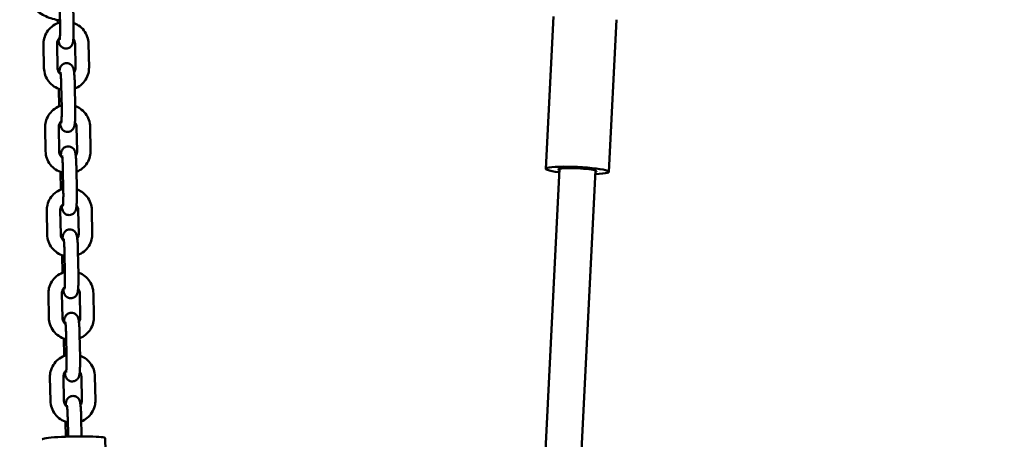
# Model space of a CAD drawing. Units: millimetres. Extents: x 43922 to 55994, y -2391 to 8140.
# Drawn here: x 48038 to 48474, y 4028 to 4214 of the extents above; entities that cross this region are included whole.
import ezdxf

# ---------------------------------------------------------------- set-up
doc = ezdxf.new("R2010")
doc.units = ezdxf.units.MM
doc.header["$LTSCALE"] = 10
doc.layers.add('Видимый контур (ГОСТ)', color=7, linetype='Continuous', lineweight=50)
doc.layers.add('Слой1', color=5, linetype='Continuous', lineweight=9)
doc.styles.get("Standard").update_dxf_attribs({"font": 'GOST Common Italic.ttf'})
doc.dimstyles.get("Standard").update_dxf_attribs({"dimtxt": 300, "dimasz": 250, "dimexe": 0.18, "dimexo": 0.0625, "dimgap": 80, "dimtad": 1, "dimtoh": 1, "dimdec": 0, "dimzin": 0, "dimdsep": 46, "dimtxsty": 'Standard', "dimcen": 0.09, "dimadec": 0, "dimazin": 0, "dimtfac": 1, "dimtdec": 0, "dimtofl": 0, "dimtmove": 0, "dimatfit": 3, "dimfxl": 1, "dimtolj": 1, "dimtzin": 0, "dimarcsym": 0})

# ---------------------------------------------------------------- blocks, each defined once
blk = doc.blocks.new('*D30')
at = {"layer": 'Defpoints', "color": 0, "transparency": 16777216}
for p in [(55993.62, 7712.79), (45593.62, 3463.14), (55993.62, 593.96)]:
    blk.add_point(p, dxfattribs=at)
at = {"layer": 'Слой1', "color": 0, "lineweight": -2, "transparency": 16777216}
for p, q in [((45593.62, 3463.21), (45593.62, 7712.97)), ((45843.62, 7712.79), (55743.62, 7712.79)), ((55993.62, 594.02), (55993.62, 7712.97))]:
    blk.add_line(p, q, dxfattribs=at)
at = {"layer": 'Слой1', "color": 0, "transparency": 16777216}
for points in [[(45843.62, 7754.45), (45843.62, 7671.12), (45593.62, 7712.79)], [(55743.62, 7754.45), (55743.62, 7671.12), (55993.62, 7712.79)]]:
    blk.add_solid(points, dxfattribs=at)
at = {"layer": 'Слой1', "color": 0, "transparency": 16777216, "insert": (50793.62, 7942.79), "char_height": 300, "attachment_point": 5}
blk.add_mtext('\\A1;10400', dxfattribs=at)
blk = doc.blocks.new('*D31')
at = {"layer": 'Defpoints', "color": 0, "transparency": 16777216}
for p in [(49378.94, 6779.14), (44350.95, -2390.75), (49242.82, -2390.75)]:
    blk.add_point(p, dxfattribs=at)
at = {"layer": 'Слой1', "color": 0, "lineweight": -2, "transparency": 16777216}
for p, q in [((49378.88, 6779.14), (44350.77, 6779.14)), ((44350.95, 6529.14), (44350.95, -2140.75)), ((49242.76, -2390.75), (44350.77, -2390.75))]:
    blk.add_line(p, q, dxfattribs=at)
at = {"layer": 'Слой1', "color": 0, "transparency": 16777216}
for points in [[(44309.29, 6529.14), (44392.62, 6529.14), (44350.95, 6779.14)], [(44309.29, -2140.75), (44392.62, -2140.75), (44350.95, -2390.75)]]:
    blk.add_solid(points, dxfattribs=at)
at = {"layer": 'Слой1', "color": 0, "transparency": 16777216, "insert": (44119.02, 2194.2), "char_height": 300, "attachment_point": 5, "rotation": 90}
blk.add_mtext('\\A1;9170', dxfattribs=at)
blk = doc.blocks.new('*D35')
at = {"layer": 'Defpoints', "color": 0, "transparency": 16777216}
for p in [(54143.5, 7238.51), (46743.5, 3488.71), (54143.5, 799.27)]:
    blk.add_point(p, dxfattribs=at)
at = {"layer": 'Слой1', "color": 0, "lineweight": -2, "transparency": 16777216}
for p, q in [((46743.5, 3488.78), (46743.5, 7238.69)), ((46993.5, 7238.51), (53893.5, 7238.51)), ((54143.5, 799.33), (54143.5, 7238.69))]:
    blk.add_line(p, q, dxfattribs=at)
at = {"layer": 'Слой1', "color": 0, "transparency": 16777216}
for points in [[(46993.5, 7280.18), (46993.5, 7196.85), (46743.5, 7238.51)], [(53893.5, 7280.18), (53893.5, 7196.85), (54143.5, 7238.51)]]:
    blk.add_solid(points, dxfattribs=at)
at = {"layer": 'Слой1', "color": 0, "transparency": 16777216, "insert": (51063.16, 7470.44), "char_height": 300, "attachment_point": 5}
blk.add_mtext('\\A1;7400', dxfattribs=at)
blk = doc.blocks.new('*D37')
at = {"layer": 'Defpoints', "color": 0, "transparency": 16777216}
for p in [(49470.58, 5308.47), (45056.32, -861.44), (49546.78, -861.44)]:
    blk.add_point(p, dxfattribs=at)
at = {"layer": 'Слой1', "color": 0, "lineweight": -2, "transparency": 16777216}
for p, q in [((49470.52, 5308.47), (45056.14, 5308.47)), ((45056.32, 5058.47), (45056.32, -611.44)), ((49546.72, -861.44), (45056.14, -861.44))]:
    blk.add_line(p, q, dxfattribs=at)
at = {"layer": 'Слой1', "color": 0, "transparency": 16777216}
for points in [[(45014.65, 5058.47), (45097.98, 5058.47), (45056.32, 5308.47)], [(45014.65, -611.44), (45097.98, -611.44), (45056.32, -861.44)]]:
    blk.add_solid(points, dxfattribs=at)
at = {"layer": 'Слой1', "color": 0, "transparency": 16777216, "insert": (44824.39, 2223.51), "char_height": 300, "attachment_point": 5, "rotation": 90}
blk.add_mtext('\\A1;6170', dxfattribs=at)

msp = doc.modelspace()

# ---------------------------------------------------------------- linework, layer by layer
at = {"layer": 'Видимый контур (ГОСТ)', "color": 18, "true_color": 0x000000}
for p, q in [((48055.79, 4222.49), (48056, 4212.02)), ((48061.79, 4222.61), (48062, 4212.14)), ((48271.3, 4148.28), (48274.65, 4215.81)), ((48054.93, 4212.88), (48054.9, 4214.31)), ((48299.26, 4146.89), (48302.62, 4214.42)), ((48048.86, 4192.97), (48048.66, 4203.44)), ((48054.86, 4193.08), (48054.66, 4203.56)), ((48062.62, 4203.63), (48062.82, 4193.16)), ((48068.62, 4203.75), (48068.82, 4193.28)), ((48056.51, 4185.59), (48056.71, 4175.12)), ((48062.51, 4185.71), (48062.71, 4175.24)), ((48055.64, 4175.98), (48055.5, 4183.73)), ((48049.57, 4156.07), (48049.37, 4166.54)), ((48055.57, 4156.18), (48055.37, 4166.66)), ((48063.33, 4166.74), (48063.53, 4156.26)), ((48069.33, 4166.85), (48069.53, 4156.38)), ((48056.36, 4139.08), (48056.21, 4146.83)), ((48057.22, 4148.69), (48057.42, 4138.22)), ((48063.22, 4148.81), (48063.42, 4138.34)), ((48243.16, 3461.33), (48277.3, 4148.29)), ((48259.18, 3461.3), (48293.28, 4147.5)), ((48050.28, 4119.17), (48050.08, 4129.64)), ((48056.28, 4119.29), (48056.08, 4129.76)), ((48064.04, 4129.84), (48064.24, 4119.36)), ((48070.04, 4129.95), (48070.24, 4119.48)), ((48057.93, 4111.8), (48058.13, 4101.32)), ((48063.93, 4111.91), (48064.13, 4101.44)), ((48057.07, 4102.18), (48056.92, 4109.93)), ((48051, 4082.27), (48050.79, 4092.74)), ((48057, 4082.39), (48056.79, 4092.86)), ((48064.75, 4092.94), (48064.96, 4082.47)), ((48070.75, 4093.05), (48070.95, 4082.58)), ((48057.78, 4065.28), (48057.63, 4073.03)), ((48058.64, 4074.9), (48058.85, 4064.42)), ((48064.64, 4075.01), (48064.85, 4064.54)), ((48051.71, 4045.37), (48051.51, 4055.84)), ((48057.71, 4045.49), (48057.51, 4055.96)), ((48065.47, 4056.04), (48065.67, 4045.57)), ((48071.47, 4056.15), (48071.67, 4045.68)), ((48059.36, 4038), (48059.52, 4029.51)), ((48065.36, 4038.11), (48065.52, 4029.6)), ((48058.47, 4029.47), (48058.35, 4036.13)), ((48076.01, 4028.84), (48077.32, 3961.03))]:
    msp.add_line(p, q, dxfattribs=at)
for centre, major_axis, ratio, start_param, end_param in [((48285.28, 4147.59), (-13.98, 0.69), 0.106812, 2.179042, 7.245736), ((48285.28, 4147.59), (-8.49, 0.42), 0.106812, 2.796891, 6.627886), ((48062.02, 4028.57), (14, 0.27), 0.071173, 0, 3.141593)]:
    msp.add_ellipse(centre, major_axis=major_axis, ratio=ratio, start_param=start_param, end_param=end_param, dxfattribs=at)
for points, knots in [([(48038.09, 4233.71), (48038.13, 4231.58), (48038.52, 4229.46), (48039.94, 4225.43), (48040.97, 4223.54), (48043.58, 4220.16), (48045.15, 4218.68), (48048.69, 4216.29), (48050.65, 4215.38), (48053.77, 4214.5), (48054.86, 4214.29), (48055.95, 4214.17)], [4.726353, 4.726353, 4.726353, 4.726353, 5.046393, 5.046393, 5.366869, 5.366869, 5.687592, 5.687592, 6.008279, 6.008279, 6.174078, 6.174078, 6.174078, 6.174078]), ([(48055.97, 4213.22), (48055.65, 4213.14), (48055.34, 4213.03), (48054.04, 4212.53), (48053.11, 4211.99), (48051.47, 4210.65), (48050.75, 4209.84), (48049.62, 4208.04), (48049.2, 4207.05), (48048.74, 4205.18), (48048.64, 4204.31), (48048.66, 4203.44)], [3.40778, 3.40778, 3.40778, 3.40778, 3.507359, 3.507359, 3.826766, 3.826766, 4.145906, 4.145906, 4.465123, 4.465123, 4.726353, 4.726353, 4.726353, 4.726353]), ([(48055.25, 4205.73), (48055.29, 4205.42), (48055.32, 4205.14), (48055.44, 4204.44), (48055.42, 4204.17), (48055.81, 4203.32), (48055.86, 4203.21), (48056.06, 4202.89), (48056.22, 4202.64), (48056.8, 4202.13), (48057.13, 4201.89), (48057.91, 4201.63), (48058.27, 4201.57), (48058.97, 4201.58), (48059.3, 4201.64), (48059.89, 4201.85), (48060.14, 4201.99), (48060.61, 4202.33), (48060.79, 4202.51), (48061.1, 4202.89), (48061.21, 4203.07), (48061.4, 4203.41), (48061.46, 4203.56), (48061.58, 4203.91), (48061.62, 4204.07), (48061.78, 4204.79), (48061.83, 4205.28), (48061.93, 4206.56), (48061.96, 4207.32), (48062.01, 4208.89), (48062.01, 4209.67), (48062.01, 4211.03), (48062.01, 4211.59), (48062, 4212.14)], [5.620481, 5.620481, 5.620481, 5.620481, 5.80803, 5.80803, 6.116664, 6.116664, 6.156663, 6.156663, 6.217214, 6.217214, 6.257566, 6.257566, 6.28474, 6.28474, 6.308969, 6.308969, 6.33574, 6.33574, 6.370288, 6.370288, 6.417554, 6.417554, 6.480221, 6.480221, 6.58397, 6.58397, 6.965517, 6.965517, 7.357789, 7.357789, 7.696319, 7.696319, 7.926457, 7.926457, 7.926457, 7.926457]), ([(48055.8, 4205.55), (48055.8, 4205.55), (48055.8, 4205.55), (48055.81, 4205.59), (48055.82, 4205.67), (48055.86, 4205.92), (48055.88, 4206.14), (48055.92, 4206.75), (48055.95, 4207.18), (48055.99, 4208.18), (48056, 4208.78), (48056.02, 4210.07), (48056.01, 4210.76), (48056, 4211.64), (48056, 4211.83), (48056, 4212.02)], [6.598777, 6.598777, 6.598777, 6.598777, 6.637551, 6.637551, 6.770247, 6.770247, 6.973704, 6.973704, 7.239173, 7.239173, 7.535166, 7.535166, 7.842179, 7.842179, 7.926457, 7.926457, 7.926457, 7.926457]), ([(48068.62, 4203.75), (48068.59, 4204.82), (48068.4, 4205.88), (48067.69, 4207.89), (48067.18, 4208.84), (48065.87, 4210.52), (48065.08, 4211.26), (48063.51, 4212.33), (48062.76, 4212.71), (48061.98, 4212.99)], [1.584761, 1.584761, 1.584761, 1.584761, 1.904807, 1.904807, 2.225362, 2.225362, 2.546206, 2.546206, 2.796143, 2.796143, 2.796143, 2.796143]), ([(48055.91, 4206.52), (48055.67, 4206.29), (48055.45, 4206.04), (48055.05, 4205.4), (48054.88, 4205.01), (48054.69, 4204.25), (48054.65, 4203.9), (48054.66, 4203.56)], [3.8894794, 3.8894794, 3.8894794, 3.8894794, 4.1400953, 4.1400953, 4.4633048, 4.4633048, 4.7263532, 4.7263532, 4.7263532, 4.7263532]), ([(48062.62, 4203.63), (48062.61, 4204.06), (48062.53, 4204.48), (48062.27, 4205.24), (48062.09, 4205.57), (48061.88, 4205.88)], [1.5847606, 1.5847606, 1.5847606, 1.5847606, 1.9045525, 1.9045525, 2.1843537, 2.1843537, 2.1843537, 2.1843537]), ([(48062.51, 4185.71), (48062.49, 4186.5), (48062.47, 4187.29), (48062.4, 4188.77), (48062.35, 4189.47), (48062.25, 4190.76), (48062.19, 4191.34), (48062.04, 4192.28), (48062.05, 4192.55), (48061.67, 4193.39), (48061.61, 4193.5), (48061.42, 4193.83), (48061.25, 4194.08), (48060.67, 4194.59), (48060.34, 4194.82), (48059.57, 4195.09), (48059.2, 4195.15), (48058.5, 4195.14), (48058.18, 4195.07), (48057.59, 4194.87), (48057.33, 4194.72), (48056.87, 4194.39), (48056.69, 4194.21), (48056.37, 4193.83), (48056.26, 4193.65), (48056.08, 4193.31), (48056.02, 4193.16), (48055.89, 4192.81), (48055.85, 4192.65), (48055.69, 4191.94), (48055.65, 4191.46), (48055.6, 4190.84)], [1.643272, 1.643272, 1.643272, 1.643272, 1.973577, 1.973577, 2.308672, 2.308672, 2.666437, 2.666437, 2.975071, 2.975071, 3.01507, 3.01507, 3.075621, 3.075621, 3.115973, 3.115973, 3.143147, 3.143147, 3.167377, 3.167377, 3.194148, 3.194148, 3.228695, 3.228695, 3.275962, 3.275962, 3.338628, 3.338628, 3.442377, 3.442377, 3.818098, 3.818098, 3.818098, 3.818098]), ([(48048.86, 4192.97), (48048.88, 4191.9), (48049.07, 4190.84), (48049.78, 4188.83), (48050.3, 4187.88), (48051.6, 4186.19), (48052.39, 4185.45), (48054.16, 4184.26), (48055.14, 4183.8), (48056.29, 4183.48), (48056.42, 4183.45), (48056.55, 4183.42)], [4.726353, 4.726353, 4.726353, 4.726353, 5.0464, 5.0464, 5.366955, 5.366955, 5.687798, 5.687798, 6.0086, 6.0086, 6.047938, 6.047938, 6.047938, 6.047938]), ([(48054.86, 4193.08), (48054.87, 4192.66), (48054.94, 4192.24), (48055.23, 4191.43), (48055.43, 4191.05), (48055.86, 4190.49), (48056.06, 4190.28), (48056.28, 4190.1)], [4.7263532, 4.7263532, 4.7263532, 4.7263532, 5.0461452, 5.0461452, 5.3639379, 5.3639379, 5.5775053, 5.5775053, 5.5775053, 5.5775053]), ([(48056.51, 4185.59), (48056.49, 4186.29), (48056.47, 4186.98), (48056.42, 4188.26), (48056.38, 4188.85), (48056.31, 4189.85), (48056.26, 4190.27), (48056.21, 4190.71), (48056.19, 4190.82), (48056.17, 4190.98), (48056.16, 4191.03), (48056.15, 4191.08), (48056.15, 4191.09), (48056.15, 4191.09)], [1.643272, 1.643272, 1.643272, 1.643272, 1.952964, 1.952964, 2.258626, 2.258626, 2.549433, 2.549433, 2.670691, 2.670691, 2.769222, 2.769222, 2.828086, 2.828086, 2.828086, 2.828086]), ([(48062.22, 4190.99), (48062.44, 4191.34), (48062.6, 4191.73), (48062.79, 4192.46), (48062.83, 4192.81), (48062.82, 4193.16)], [7.2913152, 7.2913152, 7.2913152, 7.2913152, 7.6048975, 7.6048975, 7.8679459, 7.8679459, 7.8679459, 7.8679459]), ([(48062.54, 4183.84), (48063.5, 4184.22), (48064.39, 4184.75), (48066.01, 4186.07), (48066.72, 4186.88), (48067.85, 4188.67), (48068.27, 4189.66), (48068.74, 4191.54), (48068.83, 4192.41), (48068.82, 4193.28)], [6.659373, 6.659373, 6.659373, 6.659373, 6.968358, 6.968358, 7.287499, 7.287499, 7.606715, 7.606715, 7.867946, 7.867946, 7.867946, 7.867946]), ([(48056.69, 4176.33), (48056.37, 4176.24), (48056.05, 4176.13), (48054.75, 4175.64), (48053.82, 4175.09), (48052.18, 4173.75), (48051.47, 4172.94), (48050.33, 4171.14), (48049.91, 4170.15), (48049.45, 4168.28), (48049.35, 4167.41), (48049.37, 4166.54)], [3.40778, 3.40778, 3.40778, 3.40778, 3.507359, 3.507359, 3.826766, 3.826766, 4.145906, 4.145906, 4.465123, 4.465123, 4.726353, 4.726353, 4.726353, 4.726353]), ([(48055.97, 4168.83), (48056, 4168.52), (48056.04, 4168.24), (48056.15, 4167.54), (48056.13, 4167.27), (48056.52, 4166.43), (48056.58, 4166.32), (48056.77, 4165.99), (48056.93, 4165.74), (48057.52, 4165.23), (48057.85, 4165), (48058.62, 4164.73), (48058.99, 4164.67), (48059.68, 4164.68), (48060.01, 4164.75), (48060.6, 4164.95), (48060.86, 4165.1), (48061.32, 4165.43), (48061.5, 4165.61), (48061.82, 4165.99), (48061.92, 4166.17), (48062.11, 4166.51), (48062.17, 4166.66), (48062.29, 4167.01), (48062.33, 4167.17), (48062.5, 4167.89), (48062.54, 4168.38), (48062.64, 4169.66), (48062.68, 4170.42), (48062.72, 4171.99), (48062.73, 4172.78), (48062.72, 4174.13), (48062.72, 4174.69), (48062.71, 4175.24)], [5.620481, 5.620481, 5.620481, 5.620481, 5.80803, 5.80803, 6.116664, 6.116664, 6.156663, 6.156663, 6.217214, 6.217214, 6.257566, 6.257566, 6.28474, 6.28474, 6.308969, 6.308969, 6.33574, 6.33574, 6.370288, 6.370288, 6.417554, 6.417554, 6.480221, 6.480221, 6.58397, 6.58397, 6.965517, 6.965517, 7.357789, 7.357789, 7.696319, 7.696319, 7.926457, 7.926457, 7.926457, 7.926457]), ([(48056.52, 4168.65), (48056.52, 4168.65), (48056.52, 4168.65), (48056.52, 4168.69), (48056.54, 4168.77), (48056.57, 4169.02), (48056.59, 4169.24), (48056.64, 4169.85), (48056.66, 4170.28), (48056.7, 4171.28), (48056.71, 4171.88), (48056.73, 4173.17), (48056.73, 4173.86), (48056.72, 4174.74), (48056.71, 4174.93), (48056.71, 4175.12)], [6.598777, 6.598777, 6.598777, 6.598777, 6.637551, 6.637551, 6.770247, 6.770247, 6.973704, 6.973704, 7.239173, 7.239173, 7.535166, 7.535166, 7.842179, 7.842179, 7.926457, 7.926457, 7.926457, 7.926457]), ([(48069.33, 4166.85), (48069.31, 4167.92), (48069.11, 4168.98), (48068.41, 4170.99), (48067.89, 4171.94), (48066.58, 4173.63), (48065.8, 4174.37), (48064.22, 4175.43), (48063.47, 4175.81), (48062.69, 4176.09)], [1.584761, 1.584761, 1.584761, 1.584761, 1.904807, 1.904807, 2.225362, 2.225362, 2.546206, 2.546206, 2.796143, 2.796143, 2.796143, 2.796143]), ([(48056.62, 4169.62), (48056.38, 4169.4), (48056.17, 4169.14), (48055.76, 4168.5), (48055.59, 4168.11), (48055.4, 4167.35), (48055.36, 4167.01), (48055.37, 4166.66)], [3.8894794, 3.8894794, 3.8894794, 3.8894794, 4.1400953, 4.1400953, 4.4633048, 4.4633048, 4.7263532, 4.7263532, 4.7263532, 4.7263532]), ([(48063.33, 4166.74), (48063.32, 4167.16), (48063.24, 4167.58), (48062.98, 4168.34), (48062.8, 4168.67), (48062.59, 4168.98)], [1.5847606, 1.5847606, 1.5847606, 1.5847606, 1.9045525, 1.9045525, 2.1843537, 2.1843537, 2.1843537, 2.1843537]), ([(48049.57, 4156.07), (48049.59, 4155), (48049.78, 4153.94), (48050.49, 4151.93), (48051.01, 4150.98), (48052.31, 4149.29), (48053.1, 4148.55), (48054.87, 4147.36), (48055.85, 4146.91), (48057.01, 4146.58), (48057.13, 4146.55), (48057.26, 4146.52)], [4.726353, 4.726353, 4.726353, 4.726353, 5.0464, 5.0464, 5.366955, 5.366955, 5.687798, 5.687798, 6.0086, 6.0086, 6.047938, 6.047938, 6.047938, 6.047938]), ([(48055.57, 4156.18), (48055.58, 4155.76), (48055.66, 4155.34), (48055.94, 4154.53), (48056.14, 4154.15), (48056.58, 4153.59), (48056.77, 4153.38), (48056.99, 4153.2)], [4.7263532, 4.7263532, 4.7263532, 4.7263532, 5.0461452, 5.0461452, 5.3639379, 5.3639379, 5.5775053, 5.5775053, 5.5775053, 5.5775053]), ([(48063.22, 4148.81), (48063.2, 4149.6), (48063.18, 4150.39), (48063.11, 4151.88), (48063.07, 4152.58), (48062.96, 4153.86), (48062.9, 4154.44), (48062.75, 4155.38), (48062.77, 4155.65), (48062.38, 4156.49), (48062.32, 4156.6), (48062.13, 4156.93), (48061.97, 4157.18), (48061.38, 4157.69), (48061.05, 4157.92), (48060.28, 4158.19), (48059.91, 4158.25), (48059.22, 4158.24), (48058.89, 4158.17), (48058.3, 4157.97), (48058.04, 4157.82), (48057.58, 4157.49), (48057.4, 4157.31), (48057.08, 4156.93), (48056.98, 4156.75), (48056.79, 4156.41), (48056.73, 4156.26), (48056.61, 4155.91), (48056.57, 4155.75), (48056.41, 4155.04), (48056.36, 4154.56), (48056.31, 4153.94)], [1.643272, 1.643272, 1.643272, 1.643272, 1.973577, 1.973577, 2.308672, 2.308672, 2.666437, 2.666437, 2.975071, 2.975071, 3.01507, 3.01507, 3.075621, 3.075621, 3.115973, 3.115973, 3.143147, 3.143147, 3.167377, 3.167377, 3.194148, 3.194148, 3.228695, 3.228695, 3.275962, 3.275962, 3.338628, 3.338628, 3.442377, 3.442377, 3.818098, 3.818098, 3.818098, 3.818098]), ([(48062.93, 4154.09), (48063.15, 4154.44), (48063.31, 4154.83), (48063.5, 4155.57), (48063.54, 4155.91), (48063.53, 4156.26)], [7.2913152, 7.2913152, 7.2913152, 7.2913152, 7.6048975, 7.6048975, 7.8679459, 7.8679459, 7.8679459, 7.8679459]), ([(48063.25, 4146.94), (48064.21, 4147.32), (48065.11, 4147.85), (48066.72, 4149.17), (48067.43, 4149.98), (48068.57, 4151.78), (48068.99, 4152.76), (48069.45, 4154.64), (48069.55, 4155.51), (48069.53, 4156.38)], [6.659373, 6.659373, 6.659373, 6.659373, 6.968358, 6.968358, 7.287499, 7.287499, 7.606715, 7.606715, 7.867946, 7.867946, 7.867946, 7.867946]), ([(48057.22, 4148.69), (48057.21, 4149.39), (48057.18, 4150.08), (48057.13, 4151.36), (48057.09, 4151.95), (48057.02, 4152.95), (48056.98, 4153.37), (48056.92, 4153.81), (48056.91, 4153.92), (48056.88, 4154.08), (48056.87, 4154.13), (48056.86, 4154.18), (48056.86, 4154.19), (48056.86, 4154.19)], [1.643272, 1.643272, 1.643272, 1.643272, 1.952964, 1.952964, 2.258626, 2.258626, 2.549433, 2.549433, 2.670691, 2.670691, 2.769222, 2.769222, 2.828086, 2.828086, 2.828086, 2.828086]), ([(48057.4, 4139.43), (48057.08, 4139.34), (48056.76, 4139.24), (48055.46, 4138.74), (48054.53, 4138.2), (48052.89, 4136.85), (48052.18, 4136.04), (48051.05, 4134.25), (48050.63, 4133.26), (48050.16, 4131.38), (48050.06, 4130.51), (48050.08, 4129.64)], [3.40778, 3.40778, 3.40778, 3.40778, 3.507359, 3.507359, 3.826766, 3.826766, 4.145906, 4.145906, 4.465123, 4.465123, 4.726353, 4.726353, 4.726353, 4.726353]), ([(48056.68, 4131.93), (48056.71, 4131.62), (48056.75, 4131.34), (48056.86, 4130.64), (48056.85, 4130.37), (48057.23, 4129.53), (48057.29, 4129.42), (48057.48, 4129.09), (48057.64, 4128.84), (48058.23, 4128.33), (48058.56, 4128.1), (48059.33, 4127.83), (48059.7, 4127.77), (48060.4, 4127.78), (48060.72, 4127.85), (48061.31, 4128.05), (48061.57, 4128.2), (48062.03, 4128.53), (48062.21, 4128.71), (48062.53, 4129.09), (48062.63, 4129.27), (48062.82, 4129.61), (48062.88, 4129.76), (48063, 4130.11), (48063.05, 4130.27), (48063.21, 4130.99), (48063.25, 4131.48), (48063.35, 4132.76), (48063.39, 4133.52), (48063.43, 4135.09), (48063.44, 4135.88), (48063.44, 4137.23), (48063.43, 4137.79), (48063.42, 4138.34)], [5.620481, 5.620481, 5.620481, 5.620481, 5.80803, 5.80803, 6.116664, 6.116664, 6.156663, 6.156663, 6.217214, 6.217214, 6.257566, 6.257566, 6.28474, 6.28474, 6.308969, 6.308969, 6.33574, 6.33574, 6.370288, 6.370288, 6.417554, 6.417554, 6.480221, 6.480221, 6.58397, 6.58397, 6.965517, 6.965517, 7.357789, 7.357789, 7.696319, 7.696319, 7.926457, 7.926457, 7.926457, 7.926457]), ([(48057.23, 4131.75), (48057.23, 4131.75), (48057.23, 4131.76), (48057.24, 4131.79), (48057.25, 4131.87), (48057.28, 4132.12), (48057.3, 4132.34), (48057.35, 4132.95), (48057.37, 4133.38), (48057.41, 4134.38), (48057.43, 4134.98), (48057.44, 4136.27), (48057.44, 4136.96), (48057.43, 4137.84), (48057.43, 4138.03), (48057.42, 4138.22)], [6.598777, 6.598777, 6.598777, 6.598777, 6.637551, 6.637551, 6.770247, 6.770247, 6.973704, 6.973704, 7.239173, 7.239173, 7.535166, 7.535166, 7.842179, 7.842179, 7.926457, 7.926457, 7.926457, 7.926457]), ([(48070.04, 4129.95), (48070.02, 4131.02), (48069.83, 4132.08), (48069.12, 4134.09), (48068.6, 4135.04), (48067.3, 4136.73), (48066.51, 4137.47), (48064.93, 4138.53), (48064.19, 4138.91), (48063.4, 4139.19)], [1.584761, 1.584761, 1.584761, 1.584761, 1.904807, 1.904807, 2.225362, 2.225362, 2.546206, 2.546206, 2.796143, 2.796143, 2.796143, 2.796143]), ([(48057.33, 4132.72), (48057.09, 4132.5), (48056.88, 4132.24), (48056.47, 4131.6), (48056.3, 4131.21), (48056.11, 4130.46), (48056.07, 4130.11), (48056.08, 4129.76)], [3.8894794, 3.8894794, 3.8894794, 3.8894794, 4.1400953, 4.1400953, 4.4633048, 4.4633048, 4.7263532, 4.7263532, 4.7263532, 4.7263532]), ([(48064.04, 4129.84), (48064.03, 4130.26), (48063.96, 4130.68), (48063.69, 4131.44), (48063.52, 4131.77), (48063.3, 4132.08)], [1.5847606, 1.5847606, 1.5847606, 1.5847606, 1.9045525, 1.9045525, 2.1843537, 2.1843537, 2.1843537, 2.1843537]), ([(48063.93, 4111.91), (48063.92, 4112.7), (48063.89, 4113.49), (48063.82, 4114.98), (48063.78, 4115.68), (48063.67, 4116.97), (48063.61, 4117.54), (48063.46, 4118.48), (48063.48, 4118.75), (48063.09, 4119.6), (48063.04, 4119.7), (48062.84, 4120.03), (48062.68, 4120.28), (48062.1, 4120.79), (48061.76, 4121.03), (48060.99, 4121.29), (48060.63, 4121.35), (48059.93, 4121.34), (48059.6, 4121.28), (48059.01, 4121.07), (48058.76, 4120.93), (48058.29, 4120.59), (48058.11, 4120.41), (48057.79, 4120.03), (48057.69, 4119.85), (48057.5, 4119.51), (48057.44, 4119.36), (48057.32, 4119.01), (48057.28, 4118.85), (48057.12, 4118.14), (48057.07, 4117.66), (48057.02, 4117.04)], [1.643272, 1.643272, 1.643272, 1.643272, 1.973577, 1.973577, 2.308672, 2.308672, 2.666437, 2.666437, 2.975071, 2.975071, 3.01507, 3.01507, 3.075621, 3.075621, 3.115973, 3.115973, 3.143147, 3.143147, 3.167377, 3.167377, 3.194148, 3.194148, 3.228695, 3.228695, 3.275962, 3.275962, 3.338628, 3.338628, 3.442377, 3.442377, 3.818098, 3.818098, 3.818098, 3.818098]), ([(48050.28, 4119.17), (48050.3, 4118.1), (48050.5, 4117.04), (48051.21, 4115.03), (48051.72, 4114.08), (48053.03, 4112.4), (48053.82, 4111.66), (48055.59, 4110.46), (48056.57, 4110.01), (48057.72, 4109.68), (48057.85, 4109.65), (48057.97, 4109.62)], [4.726353, 4.726353, 4.726353, 4.726353, 5.0464, 5.0464, 5.366955, 5.366955, 5.687798, 5.687798, 6.0086, 6.0086, 6.047938, 6.047938, 6.047938, 6.047938]), ([(48056.28, 4119.29), (48056.29, 4118.86), (48056.37, 4118.44), (48056.65, 4117.63), (48056.86, 4117.26), (48057.29, 4116.69), (48057.49, 4116.48), (48057.7, 4116.3)], [4.7263532, 4.7263532, 4.7263532, 4.7263532, 5.0461452, 5.0461452, 5.3639379, 5.3639379, 5.5775053, 5.5775053, 5.5775053, 5.5775053]), ([(48057.93, 4111.8), (48057.92, 4112.49), (48057.9, 4113.18), (48057.84, 4114.46), (48057.81, 4115.05), (48057.73, 4116.05), (48057.69, 4116.47), (48057.63, 4116.91), (48057.62, 4117.02), (48057.59, 4117.18), (48057.58, 4117.23), (48057.57, 4117.28), (48057.57, 4117.29), (48057.57, 4117.29)], [1.643272, 1.643272, 1.643272, 1.643272, 1.952964, 1.952964, 2.258626, 2.258626, 2.549433, 2.549433, 2.670691, 2.670691, 2.769221, 2.769221, 2.828086, 2.828086, 2.828086, 2.828086]), ([(48063.64, 4117.19), (48063.86, 4117.54), (48064.03, 4117.93), (48064.21, 4118.67), (48064.25, 4119.02), (48064.24, 4119.36)], [7.2913152, 7.2913152, 7.2913152, 7.2913152, 7.6048975, 7.6048975, 7.8679459, 7.8679459, 7.8679459, 7.8679459]), ([(48063.97, 4110.04), (48064.92, 4110.42), (48065.82, 4110.95), (48067.43, 4112.27), (48068.14, 4113.08), (48069.28, 4114.88), (48069.7, 4115.87), (48070.16, 4117.74), (48070.26, 4118.61), (48070.24, 4119.48)], [6.659373, 6.659373, 6.659373, 6.659373, 6.968358, 6.968358, 7.287499, 7.287499, 7.606715, 7.606715, 7.867946, 7.867946, 7.867946, 7.867946]), ([(48058.11, 4102.53), (48057.79, 4102.44), (48057.48, 4102.34), (48056.17, 4101.84), (48055.24, 4101.3), (48053.6, 4099.95), (48052.89, 4099.14), (48051.76, 4097.35), (48051.34, 4096.36), (48050.87, 4094.48), (48050.78, 4093.61), (48050.79, 4092.74)], [3.40778, 3.40778, 3.40778, 3.40778, 3.507359, 3.507359, 3.826766, 3.826766, 4.145906, 4.145906, 4.465123, 4.465123, 4.726353, 4.726353, 4.726353, 4.726353]), ([(48070.75, 4093.05), (48070.73, 4094.12), (48070.54, 4095.18), (48069.83, 4097.19), (48069.31, 4098.14), (48068.01, 4099.83), (48067.22, 4100.57), (48065.65, 4101.63), (48064.9, 4102.01), (48064.12, 4102.29)], [1.584761, 1.584761, 1.584761, 1.584761, 1.904807, 1.904807, 2.225362, 2.225362, 2.546206, 2.546206, 2.796143, 2.796143, 2.796143, 2.796143]), ([(48057.39, 4095.03), (48057.43, 4094.73), (48057.46, 4094.44), (48057.57, 4093.74), (48057.56, 4093.47), (48057.95, 4092.63), (48058, 4092.52), (48058.2, 4092.19), (48058.36, 4091.94), (48058.94, 4091.43), (48059.27, 4091.2), (48060.04, 4090.93), (48060.41, 4090.87), (48061.11, 4090.88), (48061.43, 4090.95), (48062.02, 4091.15), (48062.28, 4091.3), (48062.75, 4091.63), (48062.92, 4091.81), (48063.24, 4092.19), (48063.35, 4092.37), (48063.53, 4092.71), (48063.59, 4092.86), (48063.72, 4093.21), (48063.76, 4093.37), (48063.92, 4094.09), (48063.97, 4094.58), (48064.07, 4095.86), (48064.1, 4096.62), (48064.14, 4098.19), (48064.15, 4098.98), (48064.15, 4100.33), (48064.14, 4100.89), (48064.13, 4101.44)], [5.620481, 5.620481, 5.620481, 5.620481, 5.80803, 5.80803, 6.116664, 6.116664, 6.156663, 6.156663, 6.217214, 6.217214, 6.257566, 6.257566, 6.28474, 6.28474, 6.308969, 6.308969, 6.33574, 6.33574, 6.370288, 6.370288, 6.417554, 6.417554, 6.480221, 6.480221, 6.58397, 6.58397, 6.965517, 6.965517, 7.357789, 7.357789, 7.696319, 7.696319, 7.926457, 7.926457, 7.926457, 7.926457]), ([(48057.94, 4094.85), (48057.94, 4094.85), (48057.94, 4094.86), (48057.95, 4094.89), (48057.96, 4094.97), (48057.99, 4095.22), (48058.02, 4095.44), (48058.06, 4096.05), (48058.09, 4096.48), (48058.13, 4097.49), (48058.14, 4098.08), (48058.15, 4099.37), (48058.15, 4100.06), (48058.14, 4100.94), (48058.14, 4101.13), (48058.13, 4101.32)], [6.598777, 6.598777, 6.598777, 6.598777, 6.637551, 6.637551, 6.770247, 6.770247, 6.973704, 6.973704, 7.239173, 7.239173, 7.535166, 7.535166, 7.842179, 7.842179, 7.926457, 7.926457, 7.926457, 7.926457]), ([(48058.04, 4095.82), (48057.8, 4095.6), (48057.59, 4095.34), (48057.18, 4094.7), (48057.01, 4094.31), (48056.83, 4093.56), (48056.79, 4093.21), (48056.79, 4092.86)], [3.8894794, 3.8894794, 3.8894794, 3.8894794, 4.1400953, 4.1400953, 4.4633048, 4.4633048, 4.7263532, 4.7263532, 4.7263532, 4.7263532]), ([(48064.75, 4092.94), (48064.75, 4093.36), (48064.67, 4093.79), (48064.4, 4094.54), (48064.23, 4094.88), (48064.01, 4095.18)], [1.5847606, 1.5847606, 1.5847606, 1.5847606, 1.9045525, 1.9045525, 2.1843537, 2.1843537, 2.1843537, 2.1843537]), ([(48051, 4082.27), (48051.02, 4081.21), (48051.21, 4080.14), (48051.92, 4078.13), (48052.43, 4077.18), (48053.74, 4075.5), (48054.53, 4074.76), (48056.3, 4073.56), (48057.28, 4073.11), (48058.43, 4072.78), (48058.56, 4072.75), (48058.69, 4072.72)], [4.726353, 4.726353, 4.726353, 4.726353, 5.0464, 5.0464, 5.366955, 5.366955, 5.687798, 5.687798, 6.0086, 6.0086, 6.047938, 6.047938, 6.047938, 6.047938]), ([(48057, 4082.39), (48057, 4081.96), (48057.08, 4081.54), (48057.36, 4080.73), (48057.57, 4080.36), (48058, 4079.79), (48058.2, 4079.58), (48058.42, 4079.4)], [4.7263532, 4.7263532, 4.7263532, 4.7263532, 5.0461452, 5.0461452, 5.3639379, 5.3639379, 5.5775053, 5.5775053, 5.5775053, 5.5775053]), ([(48064.64, 4075.01), (48064.63, 4075.81), (48064.6, 4076.59), (48064.53, 4078.08), (48064.49, 4078.78), (48064.39, 4080.07), (48064.33, 4080.64), (48064.18, 4081.58), (48064.19, 4081.85), (48063.8, 4082.7), (48063.75, 4082.81), (48063.55, 4083.13), (48063.39, 4083.38), (48062.81, 4083.89), (48062.48, 4084.13), (48061.71, 4084.39), (48061.34, 4084.45), (48060.64, 4084.44), (48060.32, 4084.38), (48059.72, 4084.17), (48059.47, 4084.03), (48059, 4083.69), (48058.83, 4083.51), (48058.51, 4083.13), (48058.4, 4082.95), (48058.22, 4082.61), (48058.16, 4082.46), (48058.03, 4082.11), (48057.99, 4081.95), (48057.83, 4081.24), (48057.79, 4080.76), (48057.74, 4080.14)], [1.643272, 1.643272, 1.643272, 1.643272, 1.973577, 1.973577, 2.308672, 2.308672, 2.666437, 2.666437, 2.975071, 2.975071, 3.01507, 3.01507, 3.075621, 3.075621, 3.115973, 3.115973, 3.143147, 3.143147, 3.167377, 3.167377, 3.194148, 3.194148, 3.228695, 3.228695, 3.275962, 3.275962, 3.338628, 3.338628, 3.442377, 3.442377, 3.818098, 3.818098, 3.818098, 3.818098]), ([(48058.64, 4074.9), (48058.63, 4075.59), (48058.61, 4076.28), (48058.55, 4077.56), (48058.52, 4078.15), (48058.44, 4079.15), (48058.4, 4079.57), (48058.35, 4080.01), (48058.33, 4080.12), (48058.31, 4080.28), (48058.3, 4080.33), (48058.29, 4080.38), (48058.28, 4080.39), (48058.28, 4080.39)], [1.643272, 1.643272, 1.643272, 1.643272, 1.952964, 1.952964, 2.258626, 2.258626, 2.549433, 2.549433, 2.670691, 2.670691, 2.769222, 2.769222, 2.828086, 2.828086, 2.828086, 2.828086]), ([(48064.36, 4080.29), (48064.58, 4080.64), (48064.74, 4081.03), (48064.92, 4081.77), (48064.96, 4082.12), (48064.96, 4082.47)], [7.2913152, 7.2913152, 7.2913152, 7.2913152, 7.6048975, 7.6048975, 7.8679459, 7.8679459, 7.8679459, 7.8679459]), ([(48064.68, 4073.14), (48065.63, 4073.52), (48066.53, 4074.05), (48068.15, 4075.37), (48068.86, 4076.18), (48069.99, 4077.98), (48070.41, 4078.97), (48070.87, 4080.84), (48070.97, 4081.71), (48070.95, 4082.58)], [6.659373, 6.659373, 6.659373, 6.659373, 6.968358, 6.968358, 7.287499, 7.287499, 7.606715, 7.606715, 7.867946, 7.867946, 7.867946, 7.867946]), ([(48058.82, 4065.63), (48058.5, 4065.54), (48058.19, 4065.44), (48056.89, 4064.94), (48055.96, 4064.4), (48054.32, 4063.05), (48053.6, 4062.24), (48052.47, 4060.45), (48052.05, 4059.46), (48051.59, 4057.58), (48051.49, 4056.71), (48051.51, 4055.84)], [3.40778, 3.40778, 3.40778, 3.40778, 3.507359, 3.507359, 3.826766, 3.826766, 4.145906, 4.145906, 4.465123, 4.465123, 4.726353, 4.726353, 4.726353, 4.726353]), ([(48058.1, 4058.13), (48058.14, 4057.83), (48058.17, 4057.55), (48058.29, 4056.85), (48058.27, 4056.57), (48058.66, 4055.73), (48058.71, 4055.62), (48058.91, 4055.29), (48059.07, 4055.04), (48059.65, 4054.53), (48059.98, 4054.3), (48060.76, 4054.03), (48061.12, 4053.97), (48061.82, 4053.98), (48062.15, 4054.05), (48062.74, 4054.25), (48062.99, 4054.4), (48063.46, 4054.73), (48063.64, 4054.91), (48063.95, 4055.29), (48064.06, 4055.47), (48064.25, 4055.82), (48064.31, 4055.97), (48064.43, 4056.31), (48064.47, 4056.47), (48064.63, 4057.19), (48064.68, 4057.68), (48064.78, 4058.96), (48064.81, 4059.72), (48064.86, 4061.29), (48064.86, 4062.08), (48064.86, 4063.43), (48064.86, 4063.99), (48064.85, 4064.54)], [5.620481, 5.620481, 5.620481, 5.620481, 5.80803, 5.80803, 6.116664, 6.116664, 6.156663, 6.156663, 6.217214, 6.217214, 6.257566, 6.257566, 6.28474, 6.28474, 6.308969, 6.308969, 6.33574, 6.33574, 6.370288, 6.370288, 6.417554, 6.417554, 6.480221, 6.480221, 6.58397, 6.58397, 6.965517, 6.965517, 7.357789, 7.357789, 7.696319, 7.696319, 7.926457, 7.926457, 7.926457, 7.926457]), ([(48058.65, 4057.95), (48058.65, 4057.95), (48058.65, 4057.96), (48058.66, 4057.99), (48058.67, 4058.07), (48058.71, 4058.32), (48058.73, 4058.54), (48058.77, 4059.15), (48058.8, 4059.58), (48058.84, 4060.59), (48058.85, 4061.18), (48058.87, 4062.47), (48058.86, 4063.16), (48058.85, 4064.04), (48058.85, 4064.24), (48058.85, 4064.42)], [6.598777, 6.598777, 6.598777, 6.598777, 6.637551, 6.637551, 6.770247, 6.770247, 6.973704, 6.973704, 7.239173, 7.239173, 7.535166, 7.535166, 7.842179, 7.842179, 7.926457, 7.926457, 7.926457, 7.926457]), ([(48071.47, 4056.15), (48071.44, 4057.22), (48071.25, 4058.28), (48070.54, 4060.29), (48070.03, 4061.24), (48068.72, 4062.93), (48067.93, 4063.67), (48066.36, 4064.73), (48065.61, 4065.11), (48064.83, 4065.39)], [1.584761, 1.584761, 1.584761, 1.584761, 1.904807, 1.904807, 2.225362, 2.225362, 2.546206, 2.546206, 2.796143, 2.796143, 2.796143, 2.796143]), ([(48058.76, 4058.92), (48058.52, 4058.7), (48058.3, 4058.44), (48057.9, 4057.81), (48057.73, 4057.41), (48057.54, 4056.66), (48057.5, 4056.31), (48057.51, 4055.96)], [3.8894794, 3.8894794, 3.8894794, 3.8894794, 4.1400953, 4.1400953, 4.4633048, 4.4633048, 4.7263532, 4.7263532, 4.7263532, 4.7263532]), ([(48065.47, 4056.04), (48065.46, 4056.46), (48065.38, 4056.89), (48065.12, 4057.64), (48064.94, 4057.98), (48064.73, 4058.28)], [1.5847606, 1.5847606, 1.5847606, 1.5847606, 1.9045525, 1.9045525, 2.1843537, 2.1843537, 2.1843537, 2.1843537]), ([(48057.71, 4045.49), (48057.72, 4045.06), (48057.79, 4044.64), (48058.08, 4043.84), (48058.28, 4043.46), (48058.71, 4042.89), (48058.91, 4042.68), (48059.13, 4042.5)], [4.7263532, 4.7263532, 4.7263532, 4.7263532, 5.0461452, 5.0461452, 5.3639379, 5.3639379, 5.5775053, 5.5775053, 5.5775053, 5.5775053]), ([(48065.36, 4038.11), (48065.34, 4038.91), (48065.32, 4039.69), (48065.25, 4041.18), (48065.2, 4041.88), (48065.1, 4043.17), (48065.04, 4043.74), (48064.89, 4044.68), (48064.9, 4044.95), (48064.52, 4045.8), (48064.46, 4045.91), (48064.27, 4046.23), (48064.1, 4046.48), (48063.52, 4046.99), (48063.19, 4047.23), (48062.42, 4047.49), (48062.05, 4047.55), (48061.35, 4047.54), (48061.03, 4047.48), (48060.44, 4047.27), (48060.18, 4047.13), (48059.72, 4046.8), (48059.54, 4046.61), (48059.22, 4046.23), (48059.11, 4046.06), (48058.93, 4045.71), (48058.87, 4045.56), (48058.74, 4045.21), (48058.7, 4045.05), (48058.54, 4044.34), (48058.5, 4043.86), (48058.45, 4043.24)], [1.643272, 1.643272, 1.643272, 1.643272, 1.973577, 1.973577, 2.308672, 2.308672, 2.666437, 2.666437, 2.975071, 2.975071, 3.01507, 3.01507, 3.075621, 3.075621, 3.115973, 3.115973, 3.143147, 3.143147, 3.167377, 3.167377, 3.194148, 3.194148, 3.228695, 3.228695, 3.275962, 3.275962, 3.338628, 3.338628, 3.442377, 3.442377, 3.818098, 3.818098, 3.818098, 3.818098]), ([(48065.07, 4043.39), (48065.29, 4043.74), (48065.45, 4044.13), (48065.64, 4044.87), (48065.68, 4045.22), (48065.67, 4045.57)], [7.2913152, 7.2913152, 7.2913152, 7.2913152, 7.6048975, 7.6048975, 7.8679459, 7.8679459, 7.8679459, 7.8679459]), ([(48065.39, 4036.24), (48066.35, 4036.62), (48067.24, 4037.15), (48068.86, 4038.48), (48069.57, 4039.28), (48070.7, 4041.08), (48071.12, 4042.07), (48071.59, 4043.94), (48071.68, 4044.81), (48071.67, 4045.68)], [6.659373, 6.659373, 6.659373, 6.659373, 6.968358, 6.968358, 7.287499, 7.287499, 7.606715, 7.606715, 7.867946, 7.867946, 7.867946, 7.867946]), ([(48051.71, 4045.37), (48051.73, 4044.31), (48051.92, 4043.25), (48052.63, 4041.23), (48053.15, 4040.29), (48054.45, 4038.6), (48055.24, 4037.86), (48057.01, 4036.66), (48057.99, 4036.21), (48059.14, 4035.88), (48059.27, 4035.85), (48059.4, 4035.82)], [4.726353, 4.726353, 4.726353, 4.726353, 5.0464, 5.0464, 5.366955, 5.366955, 5.687798, 5.687798, 6.0086, 6.0086, 6.047938, 6.047938, 6.047938, 6.047938]), ([(48059.36, 4038), (48059.34, 4038.69), (48059.32, 4039.38), (48059.27, 4040.66), (48059.23, 4041.25), (48059.16, 4042.25), (48059.11, 4042.67), (48059.06, 4043.11), (48059.04, 4043.22), (48059.02, 4043.38), (48059.01, 4043.43), (48059, 4043.48), (48059, 4043.49), (48059, 4043.49)], [1.643272, 1.643272, 1.643272, 1.643272, 1.952964, 1.952964, 2.258626, 2.258626, 2.549433, 2.549433, 2.670691, 2.670691, 2.769222, 2.769222, 2.828086, 2.828086, 2.828086, 2.828086])]:
    msp.add_open_spline(points, degree=3, knots=knots, dxfattribs=at)

# ---------------------------------------------------------------- dimensions: what is measured, and where the dimension line sits
at = {"layer": 'Слой1', "color": 18, "true_color": 0x000000}
dim = msp.add_linear_dim(base=(55993.62, 7712.79), p1=(45593.62, 3463.14), p2=(55993.62, 593.96), dimstyle='Standard', dxfattribs=at)
dim.commit()
dim.dimension.update_dxf_attribs({"geometry": '*D30', "text_midpoint": (50793.62, 7712.79), "dimtype": 160})
dim = msp.add_linear_dim(base=(54143.5, 7238.51), p1=(46743.5, 3488.71), p2=(54143.5, 799.27), text='7400', dimstyle='Standard', dxfattribs=at)
dim.commit()
dim.dimension.update_dxf_attribs({"geometry": '*D35', "text_midpoint": (51063.16, 7238.51), "dimtype": 160})
dim = msp.add_linear_dim(base=(44350.95, -2390.75), p1=(49378.94, 6779.14), p2=(49242.82, -2390.75), angle=90, dimstyle='Standard', dxfattribs=at)
dim.commit()
dim.dimension.update_dxf_attribs({"geometry": '*D31', "text_midpoint": (44350.95, 2194.2), "dimtype": 160})
dim = msp.add_linear_dim(base=(45056.32, -861.44), p1=(49470.58, 5308.47), p2=(49546.78, -861.44), angle=90, dimstyle='Standard', dxfattribs=at)
dim.commit()
dim.dimension.update_dxf_attribs({"geometry": '*D37', "text_midpoint": (44824.39, 2223.51)})

doc.saveas('drawing.dxf')
